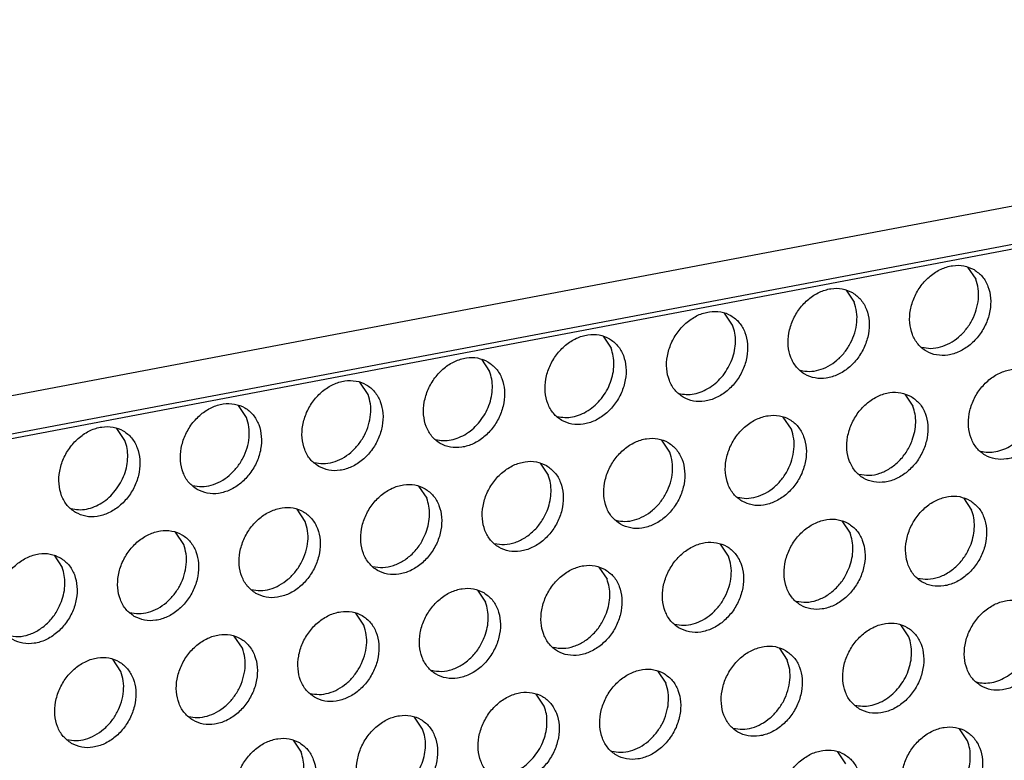
# Model space of a CAD drawing. Units: millimetres. Extents: x -5 to 589, y -7 to 413.
# Drawn here: x 476 to 481, y 87 to 91 of the extents above; entities that cross this region are included whole.
import ezdxf

# ---------------------------------------------------------------- set-up
doc = ezdxf.new("R2010")
doc.units = ezdxf.units.MM

# ---------------------------------------------------------------- blocks, each defined once
blk = doc.blocks.new('frontpaneel_bg66__66', base_point=(3175.82, 594.378))
at = {"color": 1, "linetype": 'Continuous'}
for p, q in [((4601.545, 863.566), (3192.929, 596.406)), ((3192.074, 594.633), (4600.689, 861.793))]:
    blk.add_line(p, q, dxfattribs=at)
blk = doc.blocks.new('ansaugblende_lochung_rv4_6_bg66_wandstehend_02__72', base_point=(3182.736, 505.968))
at = {"color": 1, "linetype": 'Continuous'}
for p, q in [((4587.72, 859.121), (3196.241, 595.211)), ((3850.268, 718.856), (3850.611, 718.343)), ((3845.127, 717.881), (3845.47, 717.368)), ((3840.329, 716.393), (3839.986, 716.906)), ((3834.845, 715.931), (3835.188, 715.418)), ((3829.704, 714.956), (3830.047, 714.443)), ((3824.906, 713.468), (3824.563, 713.981)), ((3847.611, 713.485), (3847.954, 712.973)), ((3819.765, 712.493), (3819.423, 713.006)), ((3842.813, 711.998), (3842.47, 712.51)), ((3814.624, 711.518), (3814.282, 712.031)), ((3837.672, 711.023), (3837.329, 711.535)), ((3832.188, 710.56), (3832.531, 710.047)), ((3827.047, 709.585), (3827.39, 709.072)), ((3850.095, 709.089), (3850.437, 708.577)), ((3822.249, 708.097), (3821.906, 708.61)), ((3844.954, 708.114), (3845.296, 707.602)), ((3817.108, 707.122), (3816.765, 707.635)), ((3840.155, 706.627), (3839.813, 707.139)), ((3811.624, 706.66), (3811.967, 706.147)), ((3834.672, 706.164), (3835.015, 705.652)), ((3829.531, 705.189), (3829.874, 704.677)), ((3824.733, 703.702), (3824.39, 704.214)), ((3847.78, 703.206), (3847.438, 703.718)), ((3819.592, 702.727), (3819.249, 703.239)), ((3842.297, 702.743), (3842.639, 702.231)), ((3814.451, 701.752), (3814.108, 702.264)), ((3837.156, 701.768), (3837.498, 701.256)), ((3832.357, 700.281), (3832.015, 700.793)), ((3827.216, 699.306), (3826.874, 699.818)), ((3850.264, 698.81), (3849.921, 699.323)), ((3821.733, 698.843), (3822.075, 698.331)), ((3845.123, 697.835), (3844.78, 698.348))]:
    blk.add_line(p, q, dxfattribs=at)
for points in [[(3850.538, 718.751), (3850.107, 718.909), (3849.628, 718.914), (3849.142, 718.766), (3848.688, 718.477), (3848.301, 718.07), (3848.014, 717.578), (3847.85, 717.041), (3847.822, 716.503), (3847.933, 716.007), (3848.173, 715.594), (3848.522, 715.296), (3848.954, 715.138), (3849.432, 715.133), (3849.918, 715.281), (3850.373, 715.57), (3850.759, 715.977), (3851.046, 716.469), (3851.21, 717.005), (3851.238, 717.543), (3851.128, 718.039), (3850.888, 718.453), (3850.538, 718.751)], [(3848.328, 715.463), (3848.714, 715.417), (3849.116, 715.476), (3849.513, 715.637), (3849.882, 715.891), (3850.203, 716.225), (3850.459, 716.619), (3850.634, 717.052), (3850.721, 717.5), (3850.713, 717.939), (3850.611, 718.343)], [(3845.397, 717.776), (3844.966, 717.934), (3844.487, 717.939), (3844.001, 717.791), (3843.547, 717.502), (3843.16, 717.095), (3842.874, 716.603), (3842.709, 716.066), (3842.682, 715.528), (3842.792, 715.032), (3843.032, 714.619), (3843.381, 714.321), (3843.813, 714.163), (3844.291, 714.158), (3844.777, 714.306), (3845.232, 714.595), (3845.618, 715.002), (3845.905, 715.494), (3846.069, 716.03), (3846.097, 716.568), (3845.987, 717.064), (3845.747, 717.478), (3845.397, 717.776)], [(3843.187, 714.488), (3843.573, 714.442), (3843.975, 714.501), (3844.372, 714.662), (3844.741, 714.916), (3845.062, 715.25), (3845.318, 715.644), (3845.493, 716.077), (3845.58, 716.525), (3845.572, 716.964), (3845.47, 717.368)], [(3838.241, 713.346), (3838.672, 713.188), (3839.15, 713.183), (3839.636, 713.331), (3840.091, 713.62), (3840.477, 714.027), (3840.764, 714.519), (3840.928, 715.055), (3840.956, 715.593), (3840.846, 716.089), (3840.606, 716.503), (3840.256, 716.801), (3839.825, 716.959), (3839.347, 716.964), (3838.86, 716.816), (3838.406, 716.526), (3838.019, 716.12), (3837.733, 715.628), (3837.569, 715.091), (3837.541, 714.553), (3837.651, 714.057), (3837.891, 713.643), (3838.241, 713.346)], [(3839.921, 714.275), (3840.139, 714.6), (3840.303, 714.955), (3840.407, 715.326), (3840.447, 715.699), (3840.42, 716.059), (3840.329, 716.393)], [(3835.115, 715.826), (3834.684, 715.984), (3834.206, 715.989), (3833.72, 715.841), (3833.265, 715.551), (3832.879, 715.145), (3832.592, 714.653), (3832.428, 714.116), (3832.4, 713.578), (3832.51, 713.082), (3832.75, 712.668), (3833.1, 712.371), (3833.531, 712.213), (3834.009, 712.208), (3834.495, 712.356), (3834.95, 712.645), (3835.336, 713.052), (3835.623, 713.543), (3835.787, 714.08), (3835.815, 714.618), (3835.705, 715.114), (3835.465, 715.528), (3835.115, 715.826)], [(3834.78, 713.3), (3834.998, 713.625), (3835.162, 713.98), (3835.266, 714.351), (3835.306, 714.724), (3835.279, 715.084), (3835.188, 715.418)], [(3829.974, 714.851), (3829.543, 715.009), (3829.065, 715.014), (3828.579, 714.866), (3828.124, 714.576), (3827.738, 714.169), (3827.451, 713.678), (3827.287, 713.141), (3827.259, 712.603), (3827.369, 712.107), (3827.609, 711.693), (3827.959, 711.396), (3828.39, 711.238), (3828.868, 711.233), (3829.354, 711.381), (3829.809, 711.67), (3830.195, 712.077), (3830.482, 712.568), (3830.646, 713.105), (3830.674, 713.643), (3830.564, 714.139), (3830.324, 714.553), (3829.974, 714.851)], [(3829.639, 712.324), (3829.857, 712.65), (3830.022, 713.005), (3830.125, 713.376), (3830.165, 713.749), (3830.138, 714.109), (3830.047, 714.443)], [(3838.046, 713.513), (3838.366, 713.467), (3838.7, 713.494), (3839.035, 713.594), (3839.358, 713.762), (3839.657, 713.992), (3839.921, 714.275)], [(3853.022, 714.355), (3852.59, 714.513), (3852.112, 714.518), (3851.626, 714.37), (3851.171, 714.081), (3850.785, 713.674), (3850.498, 713.182), (3850.334, 712.645), (3850.306, 712.107), (3850.417, 711.611), (3850.656, 711.198), (3851.006, 710.9), (3851.438, 710.742), (3851.916, 710.737), (3852.402, 710.885), (3852.856, 711.174), (3853.243, 711.581), (3853.53, 712.073), (3853.694, 712.609), (3853.722, 713.148), (3853.611, 713.644), (3853.371, 714.057), (3853.022, 714.355)], [(3822.818, 710.421), (3823.249, 710.263), (3823.727, 710.258), (3824.213, 710.406), (3824.668, 710.695), (3825.054, 711.102), (3825.341, 711.593), (3825.505, 712.13), (3825.533, 712.668), (3825.423, 713.164), (3825.183, 713.578), (3824.833, 713.876), (3824.402, 714.033), (3823.924, 714.039), (3823.438, 713.891), (3822.983, 713.601), (3822.597, 713.194), (3822.31, 712.703), (3822.146, 712.166), (3822.118, 711.628), (3822.228, 711.132), (3822.468, 710.718), (3822.818, 710.421)], [(3822.624, 710.588), (3823.009, 710.541), (3823.411, 710.6), (3823.808, 710.762), (3824.177, 711.016), (3824.498, 711.349), (3824.754, 711.744), (3824.93, 712.177), (3825.016, 712.625), (3825.008, 713.064), (3824.906, 713.468)], [(3847.881, 713.38), (3847.449, 713.538), (3846.971, 713.543), (3846.485, 713.395), (3846.031, 713.106), (3845.644, 712.699), (3845.357, 712.207), (3845.193, 711.67), (3845.165, 711.132), (3845.276, 710.636), (3845.515, 710.223), (3845.865, 709.925), (3846.297, 709.767), (3846.775, 709.762), (3847.261, 709.91), (3847.715, 710.199), (3848.102, 710.606), (3848.389, 711.098), (3848.553, 711.634), (3848.581, 712.172), (3848.47, 712.668), (3848.231, 713.082), (3847.881, 713.38)], [(3817.677, 709.445), (3818.108, 709.288), (3818.586, 709.282), (3819.072, 709.431), (3819.527, 709.72), (3819.913, 710.127), (3820.2, 710.618), (3820.364, 711.155), (3820.392, 711.693), (3820.282, 712.189), (3820.042, 712.603), (3819.692, 712.901), (3819.261, 713.058), (3818.783, 713.064), (3818.297, 712.916), (3817.842, 712.626), (3817.456, 712.219), (3817.169, 711.728), (3817.005, 711.191), (3816.977, 710.653), (3817.087, 710.157), (3817.327, 709.743), (3817.677, 709.445)], [(3832.905, 712.538), (3833.225, 712.492), (3833.559, 712.519), (3833.894, 712.619), (3834.217, 712.787), (3834.516, 713.017), (3834.78, 713.3)], [(3847.928, 711.534), (3848.032, 711.905), (3848.071, 712.278), (3848.045, 712.639), (3847.954, 712.973)], [(3817.483, 709.613), (3817.868, 709.566), (3818.27, 709.625), (3818.667, 709.786), (3819.036, 710.041), (3819.357, 710.374), (3819.613, 710.769), (3819.789, 711.202), (3819.875, 711.65), (3819.867, 712.089), (3819.765, 712.493)], [(3827.764, 711.563), (3828.084, 711.517), (3828.418, 711.544), (3828.753, 711.644), (3829.076, 711.812), (3829.375, 712.041), (3829.639, 712.324)], [(3840.724, 708.95), (3841.156, 708.792), (3841.634, 708.787), (3842.12, 708.935), (3842.575, 709.224), (3842.961, 709.631), (3843.248, 710.123), (3843.412, 710.659), (3843.44, 711.197), (3843.329, 711.693), (3843.09, 712.107), (3842.74, 712.405), (3842.308, 712.563), (3841.83, 712.568), (3841.344, 712.42), (3840.89, 712.131), (3840.503, 711.724), (3840.216, 711.232), (3840.052, 710.695), (3840.024, 710.157), (3840.135, 709.661), (3840.375, 709.248), (3840.724, 708.95)], [(3812.536, 708.47), (3812.967, 708.313), (3813.445, 708.307), (3813.931, 708.455), (3814.386, 708.745), (3814.773, 709.152), (3815.059, 709.643), (3815.223, 710.18), (3815.251, 710.718), (3815.141, 711.214), (3814.901, 711.628), (3814.551, 711.926), (3814.12, 712.083), (3813.642, 712.089), (3813.156, 711.941), (3812.701, 711.651), (3812.315, 711.244), (3812.028, 710.753), (3811.864, 710.216), (3811.836, 709.678), (3811.946, 709.182), (3812.186, 708.768), (3812.536, 708.47)], [(3840.53, 709.117), (3840.916, 709.071), (3841.318, 709.13), (3841.715, 709.291), (3842.084, 709.545), (3842.405, 709.879), (3842.66, 710.273), (3842.836, 710.706), (3842.922, 711.155), (3842.914, 711.593), (3842.813, 711.998)], [(3850.812, 711.067), (3851.132, 711.021), (3851.465, 711.048), (3851.8, 711.148), (3852.124, 711.316), (3852.423, 711.546), (3852.687, 711.829)], [(3814.216, 709.399), (3814.435, 709.725), (3814.599, 710.08), (3814.703, 710.451), (3814.742, 710.824), (3814.716, 711.184), (3814.624, 711.518)], [(3835.583, 707.975), (3836.015, 707.817), (3836.493, 707.812), (3836.979, 707.96), (3837.434, 708.249), (3837.82, 708.656), (3838.107, 709.148), (3838.271, 709.684), (3838.299, 710.222), (3838.188, 710.718), (3837.949, 711.132), (3837.599, 711.43), (3837.167, 711.588), (3836.689, 711.593), (3836.203, 711.445), (3835.749, 711.156), (3835.362, 710.749), (3835.075, 710.257), (3834.911, 709.72), (3834.883, 709.182), (3834.994, 708.686), (3835.234, 708.273), (3835.583, 707.975)], [(3845.671, 710.092), (3846.101, 710.047), (3846.548, 710.132), (3846.983, 710.341), (3847.374, 710.66), (3847.697, 711.067), (3847.928, 711.534)], [(3835.389, 708.142), (3835.775, 708.096), (3836.177, 708.155), (3836.574, 708.316), (3836.943, 708.57), (3837.264, 708.904), (3837.519, 709.298), (3837.695, 709.731), (3837.782, 710.18), (3837.774, 710.618), (3837.672, 711.023)], [(3832.458, 710.455), (3832.027, 710.613), (3831.548, 710.618), (3831.062, 710.47), (3830.608, 710.181), (3830.221, 709.774), (3829.934, 709.282), (3829.77, 708.745), (3829.742, 708.207), (3829.853, 707.711), (3830.093, 707.298), (3830.442, 707), (3830.874, 706.842), (3831.352, 706.837), (3831.838, 706.985), (3832.293, 707.274), (3832.679, 707.681), (3832.966, 708.173), (3833.13, 708.709), (3833.158, 709.247), (3833.048, 709.743), (3832.808, 710.157), (3832.458, 710.455)], [(3832.505, 708.609), (3832.609, 708.98), (3832.648, 709.353), (3832.622, 709.713), (3832.531, 710.047)], [(3812.342, 708.638), (3812.661, 708.592), (3812.995, 708.619), (3813.33, 708.719), (3813.653, 708.886), (3813.953, 709.116), (3814.216, 709.399)], [(3827.317, 709.48), (3826.886, 709.638), (3826.407, 709.643), (3825.921, 709.495), (3825.467, 709.206), (3825.08, 708.799), (3824.794, 708.307), (3824.63, 707.77), (3824.602, 707.232), (3824.712, 706.736), (3824.952, 706.323), (3825.301, 706.025), (3825.733, 705.867), (3826.211, 705.862), (3826.697, 706.01), (3827.152, 706.299), (3827.538, 706.706), (3827.825, 707.198), (3827.989, 707.734), (3828.017, 708.272), (3827.907, 708.768), (3827.667, 709.182), (3827.317, 709.48)], [(3827.364, 707.634), (3827.468, 708.005), (3827.508, 708.378), (3827.481, 708.738), (3827.39, 709.072)], [(3850.364, 708.984), (3849.933, 709.142), (3849.455, 709.147), (3848.969, 708.999), (3848.514, 708.71), (3848.128, 708.303), (3847.841, 707.811), (3847.677, 707.275), (3847.649, 706.737), (3847.759, 706.241), (3847.999, 705.827), (3848.349, 705.529), (3848.78, 705.371), (3849.258, 705.366), (3849.745, 705.514), (3850.199, 705.803), (3850.586, 706.21), (3850.872, 706.702), (3851.036, 707.239), (3851.064, 707.777), (3850.954, 708.273), (3850.714, 708.686), (3850.364, 708.984)], [(3820.161, 705.05), (3820.592, 704.892), (3821.07, 704.887), (3821.556, 705.035), (3822.011, 705.324), (3822.397, 705.731), (3822.684, 706.223), (3822.848, 706.759), (3822.876, 707.297), (3822.766, 707.793), (3822.526, 708.207), (3822.176, 708.505), (3821.745, 708.663), (3821.267, 708.668), (3820.78, 708.52), (3820.326, 708.231), (3819.939, 707.824), (3819.653, 707.332), (3819.489, 706.795), (3819.461, 706.257), (3819.571, 705.761), (3819.811, 705.348), (3820.161, 705.05)], [(3830.248, 707.167), (3830.678, 707.122), (3831.125, 707.207), (3831.56, 707.416), (3831.952, 707.735), (3832.274, 708.142), (3832.505, 708.609)], [(3850.412, 707.138), (3850.516, 707.509), (3850.555, 707.882), (3850.529, 708.243), (3850.437, 708.577)], [(3819.966, 705.217), (3820.352, 705.171), (3820.754, 705.23), (3821.151, 705.391), (3821.52, 705.645), (3821.841, 705.979), (3822.097, 706.373), (3822.272, 706.806), (3822.359, 707.254), (3822.351, 707.693), (3822.249, 708.097)], [(3845.224, 708.009), (3844.792, 708.167), (3844.314, 708.172), (3843.828, 708.024), (3843.373, 707.735), (3842.987, 707.328), (3842.7, 706.836), (3842.536, 706.3), (3842.508, 705.761), (3842.618, 705.266), (3842.858, 704.852), (3843.208, 704.554), (3843.639, 704.396), (3844.118, 704.391), (3844.604, 704.539), (3845.058, 704.828), (3845.445, 705.235), (3845.731, 705.727), (3845.896, 706.264), (3845.924, 706.802), (3845.813, 707.298), (3845.573, 707.711), (3845.224, 708.009)], [(3815.02, 704.075), (3815.451, 703.917), (3815.929, 703.912), (3816.415, 704.06), (3816.87, 704.349), (3817.256, 704.756), (3817.543, 705.248), (3817.707, 705.784), (3817.735, 706.322), (3817.625, 706.818), (3817.385, 707.232), (3817.035, 707.53), (3816.604, 707.688), (3816.126, 707.693), (3815.64, 707.545), (3815.185, 707.256), (3814.799, 706.849), (3814.512, 706.357), (3814.348, 705.82), (3814.32, 705.282), (3814.43, 704.786), (3814.67, 704.372), (3815.02, 704.075)], [(3825.107, 706.192), (3825.537, 706.147), (3825.985, 706.232), (3826.419, 706.441), (3826.811, 706.76), (3827.133, 707.167), (3827.364, 707.634)], [(3845.271, 706.163), (3845.375, 706.534), (3845.414, 706.907), (3845.388, 707.268), (3845.296, 707.602)], [(3838.067, 703.579), (3838.499, 703.421), (3838.977, 703.416), (3839.463, 703.564), (3839.917, 703.853), (3840.304, 704.26), (3840.591, 704.752), (3840.755, 705.289), (3840.783, 705.827), (3840.672, 706.323), (3840.432, 706.736), (3840.083, 707.034), (3839.651, 707.192), (3839.173, 707.197), (3838.687, 707.049), (3838.232, 706.76), (3837.846, 706.353), (3837.559, 705.861), (3837.395, 705.325), (3837.367, 704.786), (3837.478, 704.29), (3837.717, 703.877), (3838.067, 703.579)], [(3814.825, 704.242), (3815.211, 704.196), (3815.613, 704.255), (3816.01, 704.416), (3816.379, 704.67), (3816.7, 705.004), (3816.956, 705.398), (3817.132, 705.831), (3817.218, 706.279), (3817.21, 706.718), (3817.108, 707.122)], [(3848.155, 705.696), (3848.585, 705.651), (3849.032, 705.736), (3849.466, 705.945), (3849.858, 706.264), (3850.181, 706.671), (3850.412, 707.138)], [(3811.894, 706.555), (3811.463, 706.713), (3810.985, 706.718), (3810.499, 706.57), (3810.044, 706.28), (3809.658, 705.874), (3809.371, 705.382), (3809.207, 704.845), (3809.179, 704.307), (3809.289, 703.811), (3809.529, 703.397), (3809.879, 703.1), (3810.31, 702.942), (3810.788, 702.937), (3811.274, 703.085), (3811.729, 703.374), (3812.115, 703.781), (3812.402, 704.272), (3812.566, 704.809), (3812.594, 705.347), (3812.484, 705.843), (3812.244, 706.257), (3811.894, 706.555)], [(3837.873, 703.746), (3838.258, 703.7), (3838.661, 703.759), (3839.057, 703.92), (3839.426, 704.174), (3839.748, 704.508), (3840.003, 704.902), (3840.179, 705.335), (3840.265, 705.784), (3840.257, 706.222), (3840.155, 706.627)], [(3811.942, 704.709), (3812.045, 705.08), (3812.085, 705.453), (3812.058, 705.813), (3811.967, 706.147)], [(3834.942, 706.059), (3834.51, 706.217), (3834.032, 706.222), (3833.546, 706.074), (3833.091, 705.785), (3832.705, 705.378), (3832.418, 704.886), (3832.254, 704.35), (3832.226, 703.811), (3832.337, 703.315), (3832.576, 702.902), (3832.926, 702.604), (3833.358, 702.446), (3833.836, 702.441), (3834.322, 702.589), (3834.776, 702.878), (3835.163, 703.285), (3835.45, 703.777), (3835.614, 704.313), (3835.642, 704.852), (3835.531, 705.348), (3835.291, 705.761), (3834.942, 706.059)], [(3843.014, 704.721), (3843.444, 704.676), (3843.891, 704.761), (3844.325, 704.97), (3844.717, 705.289), (3845.04, 705.696), (3845.271, 706.163)], [(3834.989, 704.213), (3835.093, 704.584), (3835.132, 704.957), (3835.106, 705.318), (3835.015, 705.652)], [(3829.801, 705.084), (3829.369, 705.242), (3828.891, 705.247), (3828.405, 705.099), (3827.951, 704.81), (3827.564, 704.403), (3827.277, 703.911), (3827.113, 703.374), (3827.085, 702.836), (3827.196, 702.34), (3827.435, 701.927), (3827.785, 701.629), (3828.217, 701.471), (3828.695, 701.466), (3829.181, 701.614), (3829.635, 701.903), (3830.022, 702.31), (3830.309, 702.802), (3830.473, 703.338), (3830.501, 703.877), (3830.39, 704.373), (3830.151, 704.786), (3829.801, 705.084)], [(3809.685, 703.267), (3810.114, 703.222), (3810.562, 703.307), (3810.996, 703.516), (3811.388, 703.834), (3811.71, 704.241), (3811.942, 704.709)], [(3850.833, 701.133), (3851.264, 700.975), (3851.742, 700.97), (3852.228, 701.118), (3852.683, 701.407), (3853.069, 701.814), (3853.356, 702.306), (3853.52, 702.843), (3853.548, 703.381), (3853.438, 703.877), (3853.198, 704.291), (3852.848, 704.588), (3852.417, 704.746), (3851.939, 704.751), (3851.453, 704.603), (3850.998, 704.314), (3850.612, 703.907), (3850.325, 703.415), (3850.161, 702.879), (3850.133, 702.341), (3850.243, 701.845), (3850.483, 701.431), (3850.833, 701.133)], [(3822.644, 700.654), (3823.076, 700.496), (3823.554, 700.491), (3824.04, 700.639), (3824.495, 700.928), (3824.881, 701.335), (3825.168, 701.827), (3825.332, 702.363), (3825.36, 702.902), (3825.249, 703.397), (3825.01, 703.811), (3824.66, 704.109), (3824.228, 704.267), (3823.75, 704.272), (3823.264, 704.124), (3822.81, 703.835), (3822.423, 703.428), (3822.136, 702.936), (3821.972, 702.399), (3821.944, 701.861), (3822.055, 701.365), (3822.295, 700.952), (3822.644, 700.654)], [(3829.848, 703.238), (3829.952, 703.609), (3829.991, 703.982), (3829.965, 704.343), (3829.874, 704.677)], [(3832.732, 702.771), (3833.162, 702.726), (3833.609, 702.811), (3834.044, 703.02), (3834.435, 703.339), (3834.758, 703.746), (3834.989, 704.213)], [(3822.45, 700.821), (3822.836, 700.775), (3823.238, 700.834), (3823.635, 700.995), (3824.004, 701.249), (3824.325, 701.583), (3824.58, 701.977), (3824.756, 702.41), (3824.842, 702.859), (3824.834, 703.297), (3824.733, 703.702)], [(3845.692, 700.158), (3846.123, 700), (3846.601, 699.995), (3847.087, 700.143), (3847.542, 700.432), (3847.928, 700.839), (3848.215, 701.331), (3848.379, 701.868), (3848.407, 702.406), (3848.297, 702.902), (3848.057, 703.315), (3847.707, 703.613), (3847.276, 703.771), (3846.798, 703.776), (3846.312, 703.628), (3845.857, 703.339), (3845.471, 702.932), (3845.184, 702.44), (3845.02, 701.904), (3844.992, 701.366), (3845.102, 700.87), (3845.342, 700.456), (3845.692, 700.158)], [(3817.503, 699.679), (3817.935, 699.521), (3818.413, 699.516), (3818.899, 699.664), (3819.354, 699.953), (3819.74, 700.36), (3820.027, 700.852), (3820.191, 701.388), (3820.219, 701.926), (3820.108, 702.422), (3819.869, 702.836), (3819.519, 703.134), (3819.087, 703.292), (3818.609, 703.297), (3818.123, 703.149), (3817.669, 702.86), (3817.282, 702.453), (3816.995, 701.961), (3816.831, 701.424), (3816.803, 700.886), (3816.914, 700.39), (3817.154, 699.977), (3817.503, 699.679)], [(3827.591, 701.796), (3828.021, 701.751), (3828.468, 701.836), (3828.903, 702.045), (3829.294, 702.364), (3829.617, 702.771), (3829.848, 703.238)], [(3847.372, 701.087), (3847.59, 701.412), (3847.755, 701.767), (3847.858, 702.138), (3847.898, 702.511), (3847.871, 702.872), (3847.78, 703.206)], [(3817.309, 699.846), (3817.695, 699.8), (3818.097, 699.859), (3818.494, 700.02), (3818.863, 700.274), (3819.184, 700.608), (3819.439, 701.002), (3819.615, 701.435), (3819.702, 701.884), (3819.694, 702.322), (3819.592, 702.727)], [(3842.566, 702.638), (3842.135, 702.796), (3841.657, 702.801), (3841.171, 702.653), (3840.716, 702.364), (3840.33, 701.957), (3840.043, 701.465), (3839.879, 700.929), (3839.851, 700.391), (3839.961, 699.895), (3840.201, 699.481), (3840.551, 699.183), (3840.982, 699.025), (3841.46, 699.02), (3841.946, 699.168), (3842.401, 699.457), (3842.787, 699.864), (3843.074, 700.356), (3843.238, 700.893), (3843.266, 701.431), (3843.156, 701.927), (3842.916, 702.34), (3842.566, 702.638)], [(3812.362, 698.704), (3812.794, 698.546), (3813.272, 698.541), (3813.758, 698.689), (3814.213, 698.978), (3814.599, 699.385), (3814.886, 699.877), (3815.05, 700.413), (3815.078, 700.951), (3814.968, 701.447), (3814.728, 701.861), (3814.378, 702.159), (3813.947, 702.317), (3813.468, 702.322), (3812.982, 702.174), (3812.528, 701.885), (3812.141, 701.478), (3811.854, 700.986), (3811.69, 700.449), (3811.662, 699.911), (3811.773, 699.415), (3812.013, 699.002), (3812.362, 698.704)], [(3840.357, 699.35), (3840.742, 699.304), (3841.144, 699.363), (3841.541, 699.524), (3841.91, 699.779), (3842.231, 700.112), (3842.487, 700.506), (3842.663, 700.94), (3842.749, 701.388), (3842.741, 701.826), (3842.639, 702.231)], [(3837.425, 701.663), (3836.994, 701.821), (3836.516, 701.826), (3836.03, 701.678), (3835.575, 701.389), (3835.189, 700.982), (3834.902, 700.49), (3834.738, 699.954), (3834.71, 699.416), (3834.82, 698.92), (3835.06, 698.506), (3835.41, 698.208), (3835.841, 698.05), (3836.319, 698.045), (3836.805, 698.193), (3837.26, 698.482), (3837.647, 698.889), (3837.933, 699.381), (3838.097, 699.918), (3838.125, 700.456), (3838.015, 700.952), (3837.775, 701.365), (3837.425, 701.663)], [(3850.639, 701.301), (3850.958, 701.255), (3851.292, 701.282), (3851.627, 701.381), (3851.95, 701.549), (3852.249, 701.779), (3852.513, 702.062)], [(3812.168, 698.871), (3812.554, 698.825), (3812.956, 698.884), (3813.353, 699.045), (3813.722, 699.299), (3814.043, 699.633), (3814.299, 700.027), (3814.474, 700.46), (3814.561, 700.909), (3814.553, 701.347), (3814.451, 701.752)], [(3835.216, 698.375), (3835.601, 698.329), (3836.004, 698.388), (3836.4, 698.549), (3836.769, 698.804), (3837.09, 699.137), (3837.346, 699.531), (3837.522, 699.965), (3837.608, 700.413), (3837.6, 700.851), (3837.498, 701.256)], [(3845.498, 700.325), (3845.817, 700.28), (3846.151, 700.307), (3846.486, 700.406), (3846.809, 700.574), (3847.108, 700.804), (3847.372, 701.087)], [(3830.269, 697.233), (3830.7, 697.075), (3831.178, 697.07), (3831.665, 697.218), (3832.119, 697.507), (3832.506, 697.914), (3832.792, 698.406), (3832.956, 698.943), (3832.984, 699.481), (3832.874, 699.977), (3832.634, 700.39), (3832.284, 700.688), (3831.853, 700.846), (3831.375, 700.851), (3830.889, 700.703), (3830.434, 700.414), (3830.048, 700.007), (3829.761, 699.515), (3829.597, 698.979), (3829.569, 698.441), (3829.679, 697.945), (3829.919, 697.531), (3830.269, 697.233)], [(3831.95, 698.162), (3832.168, 698.487), (3832.332, 698.842), (3832.436, 699.213), (3832.475, 699.586), (3832.449, 699.947), (3832.357, 700.281)], [(3825.128, 696.258), (3825.559, 696.1), (3826.038, 696.095), (3826.524, 696.243), (3826.978, 696.532), (3827.365, 696.939), (3827.652, 697.431), (3827.816, 697.968), (3827.844, 698.506), (3827.733, 699.002), (3827.493, 699.415), (3827.144, 699.713), (3826.712, 699.871), (3826.234, 699.876), (3825.748, 699.728), (3825.293, 699.439), (3824.907, 699.032), (3824.62, 698.54), (3824.456, 698.004), (3824.428, 697.466), (3824.538, 696.97), (3824.778, 696.556), (3825.128, 696.258)], [(3826.809, 697.187), (3827.027, 697.512), (3827.191, 697.867), (3827.295, 698.238), (3827.334, 698.611), (3827.308, 698.972), (3827.216, 699.306)], [(3848.175, 695.762), (3848.607, 695.605), (3849.085, 695.599), (3849.571, 695.747), (3850.026, 696.037), (3850.412, 696.444), (3850.699, 696.935), (3850.863, 697.472), (3850.891, 698.01), (3850.781, 698.506), (3850.541, 698.92), (3850.191, 699.218), (3849.76, 699.375), (3849.282, 699.381), (3848.795, 699.232), (3848.341, 698.943), (3847.954, 698.536), (3847.668, 698.045), (3847.504, 697.508), (3847.476, 696.97), (3847.586, 696.474), (3847.826, 696.06), (3848.175, 695.762)], [(3822.003, 698.738), (3821.571, 698.896), (3821.093, 698.901), (3820.607, 698.753), (3820.152, 698.464), (3819.766, 698.057), (3819.479, 697.565), (3819.315, 697.029), (3819.287, 696.49), (3819.398, 695.995), (3819.637, 695.581), (3819.987, 695.283), (3820.419, 695.125), (3820.897, 695.12), (3821.383, 695.268), (3821.837, 695.557), (3822.224, 695.964), (3822.511, 696.456), (3822.675, 696.993), (3822.703, 697.531), (3822.592, 698.027), (3822.352, 698.44), (3822.003, 698.738)], [(3849.856, 696.691), (3850.074, 697.017), (3850.238, 697.372), (3850.342, 697.743), (3850.382, 698.116), (3850.355, 698.476), (3850.264, 698.81)], [(3822.05, 696.892), (3822.154, 697.263), (3822.193, 697.636), (3822.167, 697.997), (3822.075, 698.331)], [(3830.075, 697.4), (3830.394, 697.354), (3830.728, 697.382), (3831.063, 697.481), (3831.386, 697.649), (3831.686, 697.879), (3831.95, 698.162)], [(3843.035, 694.787), (3843.466, 694.63), (3843.944, 694.624), (3844.43, 694.772), (3844.885, 695.062), (3845.271, 695.469), (3845.558, 695.96), (3845.722, 696.497), (3845.75, 697.035), (3845.64, 697.531), (3845.4, 697.945), (3845.05, 698.242), (3844.619, 698.4), (3844.141, 698.405), (3843.655, 698.257), (3843.2, 697.968), (3842.813, 697.561), (3842.527, 697.07), (3842.363, 696.533), (3842.335, 695.995), (3842.445, 695.499), (3842.685, 695.085), (3843.035, 694.787)]]:
    blk.add_spline(points, degree=3, dxfattribs=at)
blk = doc.blocks.new('verkleidung_umluft_bg66_wandstehend_an-li_kacontroller_rechts__79', base_point=(3068.569, 505.968))
for name, p in [('frontpaneel_bg66__66', (3175.82, 594.378)), ('ansaugblende_lochung_rv4_6_bg66_wandstehend_02__72', (3182.736, 505.968))]:
    blk.add_blockref(name, p)
blk = doc.blocks.new('Allg_Ansicht1', base_point=(3840, 952))
blk.add_blockref('verkleidung_umluft_bg66_wandstehend_an-li_kacontroller_rechts__79', (3068.569, 505.968))

msp = doc.modelspace()

# ---------------------------------------------------------------- block references
at = {"xscale": 0.125, "yscale": 0.125, "zscale": 0.125}
msp.add_blockref('Allg_Ansicht1', (480, 119), dxfattribs=at)

doc.saveas('drawing.dxf')
